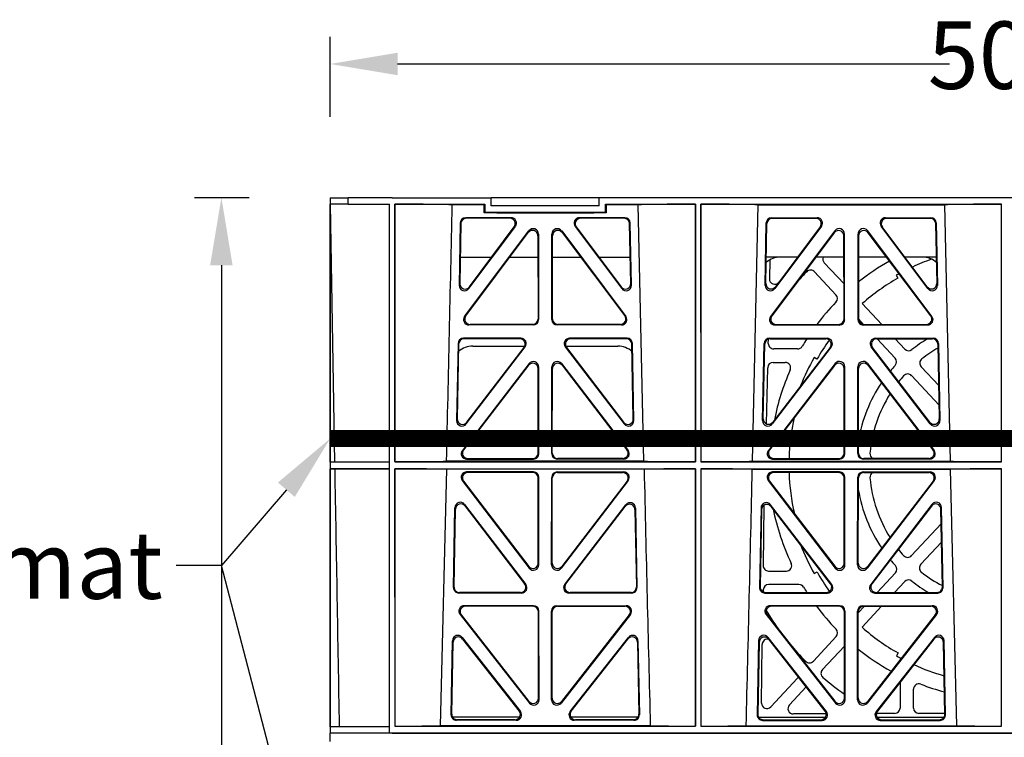
# Model space of a CAD drawing. Units: millimetres. Extents: x 325 to 3721, y 2733 to 4960.
# Drawn here: x 3102 to 3468, y 3519 to 3785 of the extents above; entities that cross this region are included whole.
import ezdxf
from ezdxf import colors
from ezdxf.entities.mleader import LeaderData, LeaderLine
from ezdxf.math import Vec2, Vec3

# ---------------------------------------------------------------- set-up
doc = ezdxf.new("R2010")
doc.units = ezdxf.units.MM
doc.header["$LTSCALE"] = 50
doc.header["$PDMODE"] = 35
doc.header["$PDSIZE"] = 5
doc.linetypes.add('Site clearance', pattern=[0.375, 0.25, -0.125])
doc.layers.add('EPG-detail', color=7, linetype='Continuous')
doc.styles.add('POLYPIPE_1in10', font='ARIALN.TTF', dxfattribs={"width": 0.9, "height": 25})
doc.dimstyles.new('PP_1in10', dxfattribs={"dimscale": 10, "dimtxt": 25, "dimasz": 2.5, "dimexe": 1, "dimexo": 3, "dimgap": 0, "dimtad": 0, "dimtih": 1, "dimtoh": 1, "dimdec": 0, "dimtxsty": 'POLYPIPE_1in10', "dimcen": 2.5, "dimclrd": 256, "dimclre": 256, "dimclrt": 256, "dimadec": 0, "dimazin": 0, "dimtfac": 1, "dimtdec": 0, "dimtmove": 2, "dimatfit": 0, "dimfxl": 1, "dimlwe": -1, "dimarcsym": 0})

# ---------------------------------------------------------------- blocks, each defined once
blk = doc.blocks.new('*D472')
at = {"transparency": 16777216}
for p, q in [((3217.53, 3748.91), (3217.53, 3778.5)), ((3717.53, 3748.91), (3717.53, 3778.5))]:
    blk.add_line(p, q, dxfattribs=at)
at = {"lineweight": -2, "transparency": 16777216}
for p, q in [((3242.53, 3768.5), (3447.18, 3768.5)), ((3692.53, 3768.5), (3487.88, 3768.5))]:
    blk.add_line(p, q, dxfattribs=at)
at = {"transparency": 16777216}
for points in [[(3242.53, 3772.67), (3242.53, 3764.33), (3217.53, 3768.5)], [(3692.53, 3772.67), (3692.53, 3764.33), (3717.53, 3768.5)]]:
    blk.add_solid(points, dxfattribs=at)
at = {"layer": 'Defpoints', "color": 0, "transparency": 16777216}
for p in [(3717.53, 3768.5), (3217.53, 3718.91), (3717.53, 3718.91)]:
    blk.add_point(p, dxfattribs=at)
at = {"transparency": 16777216, "insert": (3467.53, 3768.5), "char_height": 25, "attachment_point": 5, "style": 'POLYPIPE_1in10'}
blk.add_mtext('500', dxfattribs=at)
blk = doc.blocks.new('*D474')
at = {"transparency": 16777216}
for p, q in [((3187.53, 3718.91), (3167.17, 3718.91)), ((3187.53, 3318.91), (3167.17, 3318.91))]:
    blk.add_line(p, q, dxfattribs=at)
at = {"lineweight": -2, "transparency": 16777216}
for p, q in [((3177.17, 3693.91), (3177.17, 3481.67)), ((3177.17, 3343.91), (3177.17, 3456.14))]:
    blk.add_line(p, q, dxfattribs=at)
at = {"transparency": 16777216}
for points in [[(3173, 3693.91), (3181.33, 3693.91), (3177.17, 3718.91)], [(3173, 3343.91), (3181.33, 3343.91), (3177.17, 3318.91)]]:
    blk.add_solid(points, dxfattribs=at)
at = {"layer": 'Defpoints', "color": 0, "transparency": 16777216}
for p in [(3217.53, 3718.91), (3177.17, 3318.91), (3217.53, 3318.91)]:
    blk.add_point(p, dxfattribs=at)
at = {"transparency": 16777216, "insert": (3177.17, 3468.91), "char_height": 25, "attachment_point": 5, "style": 'POLYPIPE_1in10'}
blk.add_mtext('400', dxfattribs=at)

msp = doc.modelspace()

# ---------------------------------------------------------------- linework, layer by layer
for p, q in [((3217.53, 3718.91), (3224.26, 3718.91)), ((3217.53, 3718.91), (3217.53, 3520.41)), ((3240.53, 3718.91), (3224.25, 3718.91)), ((3224.25, 3716.51), (3224.25, 3718.91)), ((3240.53, 3718.91), (3277.28, 3718.91)), ((3277.28, 3715.91), (3277.28, 3718.91)), ((3317.28, 3718.91), (3277.28, 3718.91)), ((3317.28, 3715.91), (3317.28, 3718.91)), ((3617.78, 3718.91), (3317.28, 3718.91)), ((3217.57, 3620.86), (3217.57, 3716.51)), ((3224.26, 3716.51), (3217.57, 3716.51)), ((3219.28, 3620.88), (3217.61, 3716.51)), ((3224.25, 3716.51), (3239.53, 3716.51)), ((3239.51, 3620.88), (3239.53, 3716.51)), ((3239.53, 3520.41), (3239.53, 3716.51)), ((3241.53, 3716.51), (3241.53, 3716.51)), ((3241.55, 3621.08), (3241.53, 3716.51)), ((3241.53, 3716.51), (3274.88, 3716.51)), ((3241.53, 3716.51), (3241.53, 3621.06)), ((3274.65, 3716.28), (3262.78, 3716.28)), ((3274.65, 3716.28), (3274.88, 3716.51)), ((3274.65, 3713.28), (3274.65, 3716.28)), ((3274.88, 3716.51), (3274.88, 3713.51)), ((3317.28, 3715.91), (3277.28, 3715.91)), ((3319.68, 3716.51), (3353.03, 3716.51)), ((3319.68, 3713.51), (3319.68, 3716.51)), ((3319.91, 3716.28), (3319.68, 3716.51)), ((3319.91, 3716.28), (3319.91, 3713.28)), ((3331.78, 3716.28), (3319.91, 3716.28)), ((3333.88, 3621.27), (3331.78, 3716.28)), ((3353.01, 3621.08), (3353.03, 3716.51)), ((3353.03, 3716.51), (3353.03, 3716.51)), ((3353.03, 3716.51), (3353.03, 3621.06)), ((3355.05, 3621.08), (3355.03, 3716.51)), ((3355.03, 3716.51), (3355.03, 3621.06)), ((3355.03, 3716.51), (3466.53, 3716.51)), ((3355.03, 3716.51), (3355.03, 3716.51)), ((3374.15, 3621.27), (3376.26, 3716.28)), ((3376.26, 3716.28), (3445.31, 3716.28)), ((3445.31, 3716.28), (3447.41, 3621.27)), ((3466.53, 3621.06), (3466.53, 3716.51)), ((3284.6, 3711.5), (3267.77, 3711.5)), ((3284.19, 3711.29), (3267.98, 3711.29)), ((3274.65, 3713.28), (3274.88, 3713.51)), ((3319.91, 3713.28), (3274.65, 3713.28)), ((3274.88, 3713.51), (3319.68, 3713.51)), ((3279.28, 3713.3), (3279.28, 3713.34)), ((3279.28, 3713.34), (3315.28, 3713.34)), ((3315.28, 3713.3), (3279.28, 3713.3)), ((3326.79, 3711.5), (3309.96, 3711.5)), ((3326.59, 3711.29), (3310.38, 3711.29)), ((3315.28, 3713.34), (3315.28, 3713.3)), ((3319.91, 3713.28), (3319.68, 3713.51)), ((3381.26, 3711.51), (3398.12, 3711.51)), ((3381.48, 3711.28), (3397.67, 3711.28)), ((3423.44, 3711.51), (3440.3, 3711.51)), ((3423.9, 3711.28), (3440.08, 3711.28)), ((3265.78, 3709.54), (3265.35, 3686.47)), ((3265.98, 3709.33), (3265.57, 3687.12)), ((3267.39, 3674.94), (3291.19, 3706.62)), ((3268.93, 3685.24), (3286.21, 3708.31)), ((3269.15, 3685.88), (3285.79, 3708.1)), ((3303.37, 3706.62), (3327.17, 3674.94)), ((3308.36, 3708.31), (3325.63, 3685.24)), ((3308.78, 3708.1), (3325.41, 3685.88)), ((3329, 3687.12), (3328.58, 3709.33)), ((3329.22, 3686.47), (3328.79, 3709.54)), ((3378.84, 3686.44), (3379.27, 3709.55)), ((3379.08, 3687.14), (3379.49, 3709.32)), ((3404.7, 3706.64), (3380.87, 3674.93)), ((3399.72, 3708.32), (3382.42, 3685.21)), ((3399.27, 3708.1), (3382.66, 3685.91)), ((3440.69, 3674.93), (3416.86, 3706.64)), ((3439.14, 3685.21), (3421.84, 3708.32)), ((3438.9, 3685.91), (3422.29, 3708.1)), ((3442.07, 3709.32), (3442.49, 3687.14)), ((3442.3, 3709.55), (3442.73, 3686.44)), ((3267.81, 3675.15), (3290.98, 3705.99)), ((3294.57, 3704.8), (3294.61, 3673.95)), ((3294.78, 3705.42), (3294.82, 3673.74)), ((3299.75, 3673.74), (3299.78, 3705.42)), ((3299.96, 3673.95), (3299.99, 3704.8)), ((3303.58, 3705.99), (3326.75, 3675.15)), ((3404.47, 3705.96), (3381.33, 3675.16)), ((3408.1, 3673.96), (3408.06, 3704.77)), ((3408.32, 3673.73), (3408.29, 3705.45)), ((3413.27, 3705.45), (3413.24, 3673.73)), ((3413.5, 3704.77), (3413.47, 3673.96)), ((3440.24, 3675.16), (3417.09, 3705.96)), ((3265.75, 3696.91), (3277.4, 3696.91)), ((3284.16, 3696.91), (3294.58, 3696.91)), ((3299.98, 3696.91), (3310.4, 3696.91)), ((3317.16, 3696.91), (3328.81, 3696.91)), ((3390.89, 3696.91), (3379.26, 3696.91)), ((3380.52, 3695.84), (3380.39, 3688.88)), ((3408.07, 3696.91), (3397.67, 3696.91)), ((3423.89, 3696.91), (3413.49, 3696.91)), ((3442.3, 3696.91), (3430.67, 3696.91)), ((3400.76, 3694.84), (3408.08, 3686.99)), ((3397.14, 3691.47), (3405.09, 3682.97)), ((3427.46, 3690.16), (3428.06, 3689.1)), ((3414.86, 3679.71), (3422.07, 3671.96)), ((3415.37, 3671.97), (3413.47, 3674.01)), ((3292.83, 3671.75), (3268.98, 3671.75)), ((3292.62, 3671.96), (3269.4, 3671.96)), ((3325.59, 3671.75), (3301.74, 3671.75)), ((3325.17, 3671.96), (3301.95, 3671.96)), ((3382.46, 3671.74), (3406.33, 3671.74)), ((3382.91, 3671.96), (3406.11, 3671.96)), ((3415.23, 3671.74), (3439.1, 3671.74)), ((3415.46, 3671.96), (3438.65, 3671.96)), ((3288.26, 3666.82), (3266.94, 3666.82)), ((3287.83, 3666.62), (3267.14, 3666.62)), ((3327.62, 3666.82), (3306.31, 3666.82)), ((3327.42, 3666.62), (3306.73, 3666.62)), ((3380.01, 3664.9), (3380.04, 3666.51)), ((3380.43, 3666.83), (3401.77, 3666.83)), ((3380.65, 3666.61), (3401.31, 3666.61)), ((3419.79, 3666.83), (3441.13, 3666.83)), ((3420.25, 3666.61), (3440.91, 3666.61)), ((3427.03, 3659.49), (3420.38, 3666.61)), ((3427.07, 3666.61), (3430.59, 3662.82)), ((3264.94, 3664.87), (3264.41, 3636.34)), ((3265.15, 3664.66), (3264.64, 3636.97)), ((3267.98, 3635.08), (3289.85, 3663.62)), ((3268.21, 3635.72), (3289.42, 3663.41)), ((3270.4, 3663.91), (3289.7, 3663.91)), ((3304.72, 3663.62), (3326.58, 3635.08)), ((3304.86, 3663.91), (3324.16, 3663.91)), ((3305.14, 3663.41), (3326.36, 3635.72)), ((3329.93, 3636.97), (3329.41, 3664.66)), ((3330.15, 3636.34), (3329.62, 3664.87)), ((3377.9, 3636.31), (3378.44, 3664.88)), ((3378.14, 3637), (3378.66, 3664.65)), ((3403.36, 3663.63), (3381.48, 3635.06)), ((3402.9, 3663.4), (3381.72, 3635.75)), ((3390.87, 3662.87), (3382.01, 3662.87)), ((3440.09, 3635.06), (3418.2, 3663.63)), ((3439.85, 3635.75), (3418.66, 3663.4)), ((3442.9, 3664.65), (3443.42, 3637)), ((3443.13, 3664.88), (3443.66, 3636.31)), ((3398.05, 3659.06), (3397, 3659.66)), ((3291.26, 3657.42), (3266.55, 3625.27)), ((3291.05, 3656.8), (3266.97, 3625.48)), ((3294.66, 3624.27), (3294.63, 3655.59)), ((3294.87, 3624.06), (3294.84, 3656.21)), ((3299.69, 3624.06), (3299.73, 3656.21)), ((3299.9, 3624.27), (3299.94, 3655.59)), ((3303.3, 3657.42), (3328.02, 3625.27)), ((3303.51, 3656.8), (3327.59, 3625.48)), ((3379.39, 3635.07), (3379.78, 3655.9)), ((3404.77, 3657.44), (3380.03, 3625.26)), ((3404.54, 3656.78), (3380.49, 3625.49)), ((3381.79, 3657.87), (3386.3, 3657.87)), ((3408.15, 3624.28), (3408.12, 3655.57)), ((3408.38, 3624.05), (3408.34, 3656.24)), ((3413.18, 3624.05), (3413.22, 3656.24)), ((3413.41, 3624.28), (3413.45, 3655.57)), ((3416.79, 3657.44), (3441.53, 3625.26)), ((3417.02, 3656.78), (3441.07, 3625.49)), ((3443.19, 3649.3), (3436.7, 3656.27)), ((3443.32, 3642.06), (3433.14, 3652.96)), ((3219.28, 3620.88), (3217.57, 3620.86)), ((3239.53, 3620.86), (3217.57, 3620.86)), ((3239.51, 3620.88), (3219.28, 3620.88)), ((3239.51, 3620.88), (3239.53, 3620.86)), ((3239.53, 3618.46), (3239.53, 3620.86)), ((3241.55, 3621.08), (3241.53, 3621.06)), ((3241.53, 3621.06), (3353.03, 3621.06)), ((3333.88, 3621.27), (3260.69, 3621.27)), ((3268.12, 3622.06), (3292.88, 3622.06)), ((3268.55, 3622.27), (3292.67, 3622.27)), ((3326.44, 3622.06), (3301.68, 3622.06)), ((3326.02, 3622.27), (3301.89, 3622.27)), ((3353.01, 3621.08), (3353.03, 3621.06)), ((3355.05, 3621.08), (3355.03, 3621.06)), ((3355.03, 3621.06), (3466.53, 3621.06)), ((3374.15, 3621.27), (3447.41, 3621.27)), ((3381.6, 3622.06), (3406.39, 3622.06)), ((3382.06, 3622.28), (3406.16, 3622.28)), ((3439.96, 3622.06), (3415.17, 3622.06)), ((3439.5, 3622.28), (3415.4, 3622.28)), ((3217.57, 3618.46), (3219.32, 3618.43)), ((3217.57, 3522.81), (3217.57, 3618.46)), ((3239.53, 3618.46), (3217.57, 3618.46)), ((3219.32, 3618.43), (3239.51, 3618.44)), ((3239.49, 3522.85), (3239.51, 3618.44)), ((3239.53, 3618.46), (3239.51, 3618.44)), ((3241.53, 3618.46), (3353.03, 3618.46)), ((3241.53, 3618.46), (3241.53, 3523.01)), ((3241.55, 3618.43), (3241.53, 3618.46)), ((3241.58, 3523.05), (3241.55, 3618.43)), ((3260.62, 3618.25), (3258.33, 3523.2)), ((3333.95, 3618.25), (3260.62, 3618.25)), ((3292.89, 3617.26), (3268.11, 3617.26)), ((3292.68, 3617.05), (3268.53, 3617.05)), ((3294.92, 3582.86), (3294.88, 3615.27)), ((3299.64, 3582.86), (3299.68, 3615.27)), ((3301.67, 3617.26), (3326.45, 3617.26)), ((3301.88, 3617.05), (3326.03, 3617.05)), ((3352.99, 3523.05), (3353.01, 3618.43)), ((3353.01, 3618.43), (3353.03, 3618.46)), ((3353.03, 3618.46), (3353.03, 3523.01)), ((3355.03, 3618.46), (3466.53, 3618.46)), ((3355.05, 3618.43), (3355.03, 3618.46)), ((3355.03, 3618.46), (3355.03, 3523.01)), ((3355.08, 3523.05), (3355.05, 3618.43)), ((3374.08, 3618.25), (3447.48, 3618.25)), ((3406.4, 3617.27), (3381.59, 3617.27)), ((3406.17, 3617.04), (3382.05, 3617.04)), ((3408.43, 3582.83), (3408.39, 3615.28)), ((3413.13, 3582.83), (3413.17, 3615.28)), ((3415.17, 3617.27), (3439.97, 3617.27)), ((3415.39, 3617.04), (3439.51, 3617.04)), ((3447.48, 3618.25), (3449.78, 3523.2)), ((3466.53, 3523.01), (3466.53, 3618.46)), ((3266.52, 3614.05), (3291.35, 3581.64)), ((3266.95, 3613.85), (3291.14, 3582.26)), ((3294.71, 3583.48), (3294.67, 3615.06)), ((3299.85, 3583.48), (3299.89, 3615.06)), ((3328.04, 3614.05), (3303.21, 3581.64)), ((3327.62, 3613.85), (3303.43, 3582.26)), ((3380, 3614.06), (3404.86, 3581.61)), ((3380.46, 3613.84), (3404.63, 3582.29)), ((3408.2, 3583.5), (3408.16, 3615.05)), ((3413.36, 3583.5), (3413.4, 3615.05)), ((3441.56, 3614.06), (3416.71, 3581.61)), ((3441.1, 3613.84), (3416.93, 3582.29)), ((3267.39, 3605.23), (3290.06, 3575.59)), ((3267.59, 3604.63), (3289.64, 3575.8)), ((3304.51, 3575.59), (3327.18, 3605.07)), ((3304.94, 3575.8), (3326.98, 3604.47)), ((3378.39, 3604.91), (3378.11, 3582.56)), ((3403.57, 3575.58), (3380.88, 3605.1)), ((3403.11, 3575.81), (3381.09, 3604.44)), ((3440.68, 3605.26), (3417.98, 3575.58)), ((3440.47, 3604.6), (3418.44, 3575.81)), ((3263.26, 3574.41), (3263.81, 3604.06)), ((3263.48, 3574.62), (3264.01, 3603.46)), ((3330.55, 3603.29), (3331.09, 3574.62)), ((3330.75, 3603.9), (3331.3, 3574.41)), ((3377.3, 3603.92), (3376.75, 3574.4)), ((3377.52, 3603.27), (3376.98, 3574.63)), ((3444.58, 3574.63), (3444.04, 3603.43)), ((3444.81, 3574.4), (3444.26, 3604.09)), ((3433.14, 3586.24), (3444.14, 3598.06)), ((3436.57, 3583.04), (3444.27, 3591.27)), ((3380.11, 3580.54), (3386.69, 3580.54)), ((3397.03, 3579.59), (3398.09, 3580.19)), ((3420.43, 3572.6), (3427.16, 3579.82)), ((3391.38, 3575.54), (3380.16, 3575.54)), ((3426.82, 3572.6), (3430.58, 3576.63)), ((3288.49, 3572.38), (3265.25, 3572.38)), ((3288.06, 3572.59), (3265.47, 3572.59)), ((3329.31, 3572.38), (3306.09, 3572.38)), ((3329.1, 3572.59), (3306.51, 3572.59)), ((3378.16, 3573.56), (3378.15, 3572.78)), ((3378.74, 3572.37), (3401.99, 3572.37)), ((3378.97, 3572.6), (3401.53, 3572.6)), ((3419.56, 3572.37), (3442.82, 3572.37)), ((3420.02, 3572.6), (3442.59, 3572.6)), ((3292.94, 3567.69), (3267.25, 3567.69)), ((3301.62, 3567.69), (3327.31, 3567.69)), ((3406.45, 3567.7), (3380.73, 3567.7)), ((3415.11, 3567.7), (3440.83, 3567.7)), ((3265.67, 3564.47), (3291.42, 3531.61)), ((3266.11, 3564.26), (3291.21, 3532.22)), ((3292.74, 3567.48), (3267.68, 3567.48)), ((3294.77, 3533.45), (3294.73, 3565.49)), ((3294.98, 3532.84), (3294.94, 3565.7)), ((3299.59, 3532.84), (3299.62, 3565.7)), ((3299.8, 3533.45), (3299.83, 3565.49)), ((3301.83, 3567.48), (3326.88, 3567.48)), ((3328.89, 3564.47), (3303.14, 3531.61)), ((3328.46, 3564.26), (3303.35, 3532.22)), ((3379.16, 3564.48), (3404.93, 3531.58)), ((3379.62, 3564.25), (3404.7, 3532.24)), ((3406.23, 3567.47), (3381.2, 3567.47)), ((3408.26, 3533.48), (3408.22, 3565.48)), ((3408.49, 3532.82), (3408.45, 3565.71)), ((3413.08, 3532.82), (3413.11, 3565.71)), ((3413.31, 3533.48), (3413.34, 3565.48)), ((3413.34, 3564.99), (3415.65, 3567.47)), ((3414.76, 3559.7), (3422.02, 3567.47)), ((3415.34, 3567.47), (3440.36, 3567.47)), ((3442.41, 3564.48), (3416.64, 3531.58)), ((3441.94, 3564.25), (3416.86, 3532.24)), ((3262.38, 3527.23), (3262.9, 3554.72)), ((3262.6, 3527.44), (3263.09, 3554.12)), ((3266.46, 3555.91), (3288.06, 3528.43)), ((3266.65, 3555.32), (3287.63, 3528.64)), ((3306.5, 3528.43), (3328.11, 3555.91)), ((3306.93, 3528.64), (3327.91, 3555.32)), ((3331.47, 3554.12), (3331.97, 3527.44)), ((3331.67, 3554.72), (3332.18, 3527.23)), ((3376.39, 3554.74), (3375.88, 3527.22)), ((3376.6, 3554.1), (3376.11, 3527.45)), ((3377.47, 3531.57), (3377.74, 3553.33)), ((3401.58, 3528.42), (3379.95, 3555.93)), ((3401.11, 3528.65), (3380.16, 3555.29)), ((3396.71, 3547.14), (3405.18, 3556.23)), ((3441.62, 3555.93), (3419.98, 3528.42)), ((3441.4, 3555.29), (3420.45, 3528.65)), ((3445.46, 3527.45), (3444.96, 3554.1)), ((3445.69, 3527.22), (3445.18, 3554.74)), ((3400.08, 3543.99), (3408.24, 3552.72)), ((3428.13, 3550.18), (3427.53, 3549.12)), ((3390.84, 3540.84), (3380.91, 3530.18)), ((3428.85, 3539.33), (3428.85, 3529.76)), ((3387.84, 3530.9), (3394.09, 3537.58)), ((3433.85, 3529.76), (3433.85, 3536.7)), ((3401.54, 3527.55), (3389.29, 3527.55)), ((3426.85, 3527.76), (3420.54, 3527.76)), ((3445.45, 3527.76), (3435.85, 3527.76)), ((3287.81, 3526.41), (3262.86, 3526.41)), ((3286.5, 3525.2), (3264.37, 3525.2)), ((3286.07, 3525.41), (3264.59, 3525.41)), ((3331.7, 3526.41), (3306.76, 3526.41)), ((3330.19, 3525.2), (3308.06, 3525.2)), ((3329.98, 3525.41), (3308.49, 3525.41)), ((3376.38, 3526.41), (3401.28, 3526.41)), ((3377.86, 3525.19), (3400.02, 3525.19)), ((3378.1, 3525.42), (3399.55, 3525.42)), ((3420.28, 3526.41), (3445.19, 3526.41)), ((3421.54, 3525.19), (3443.7, 3525.19)), ((3422.01, 3525.42), (3443.47, 3525.42)), ((3240.53, 3520.41), (3217.53, 3520.41)), ((3217.53, 3517.41), (3217.53, 3520.41)), ((3239.53, 3520.41), (3217.53, 3520.41)), ((3217.57, 3522.81), (3220.99, 3522.85)), ((3239.53, 3522.81), (3217.57, 3522.81)), ((3220.99, 3522.85), (3239.49, 3522.85)), ((3239.53, 3522.81), (3239.49, 3522.85)), ((3239.53, 3520.41), (3239.53, 3522.81)), ((3240.53, 3520.41), (3239.53, 3520.41)), ((3240.53, 3520.41), (3694.53, 3520.41)), ((3694.53, 3520.41), (3240.53, 3520.41)), ((3241.58, 3523.05), (3241.53, 3523.01)), ((3241.53, 3523.01), (3353.03, 3523.01)), ((3336.23, 3523.2), (3258.33, 3523.2)), ((3352.99, 3523.05), (3353.03, 3523.01)), ((3355.08, 3523.05), (3355.03, 3523.01)), ((3355.03, 3523.01), (3466.53, 3523.01)), ((3371.79, 3523.2), (3449.78, 3523.2))]:
    msp.add_line(p, q)
for centre, radius, start, end in [((-56448.25, 4987.05), 59724.55, 358.6896494, 358.7808195), ((3384.48, 3688.91), 8, 89.9685, 130.9624), ((3402.22, 3696.2), 1.99, 158.8448, 223.0099), ((3467.46, 3619.73), 81, 109.4259, 114.8489), ((3437.08, 3688.91), 8, 48.1288, 90.0274), ((3395.69, 3690.11), 1.99, 42.9897, 135.5897), ((3467.53, 3619.66), 86.9, 119.3053, 128.4599), ((3382.37, 3688.8), 1.98, 177.5325, 322.2328), ((3467.53, 3619.54), 102.7, 135.5129, 138.1915), ((3467.53, 3619.66), 79.87, 119.6107, 131.2539), ((3467.46, 3619.73), 81, 118.7368, 119.5916), ((3403.63, 3681.6), 2, 315.8003, 42.9931), ((3467.53, 3619.66), 87, 135.8936, 143.0417), ((3467.53, 3619.66), 87, 147.3408, 149.4695), ((3467.53, 3619.72), 54.89, 121.3293, 128.5946), ((3270.39, 3655.91), 8, 89.9505, 131.1236), ((3324.17, 3655.91), 8, 47.7968, 90.0432), ((3382.01, 3664.87), 2, 179, 270), ((3390.87, 3664.87), 2, 270, 329.4695), ((3467.53, 3619.66), 79.87, 144.3968, 150.4438), ((3432.05, 3664.17), 1.99, 222.8813, 308.6765), ((3467.53, 3619.6), 50.04, 119.4437, 127.6863), ((3467.43, 3619.66), 81, 150.4084, 158.631), ((3425.58, 3658.13), 1.99, 317.4971, 43.1736), ((3438.15, 3657.63), 1.99, 127.531, 223.0185), ((3386.3, 3655.87), 2, 336.2031, 90.2032), ((3467.53, 3619.72), 54.89, 137.523, 140.3289), ((3467.53, 3619.76), 86.89, 156.029, 168.9173), ((3467.53, 3619.6), 50.04, 138.2498, 141.5142), ((3431.68, 3651.6), 1.99, 42.9776, 138.3361), ((3467.53, 3619.72), 54.89, 146.1003, 170.3784), ((3467.53, 3619.6), 50.04, 147.8824, 174.6962), ((3467.53, 3619.66), 79.88, 167.1574, 178.1164), ((3419.68, 3624.04), 1.99, 174.5365, 243.5009), ((45846.31, 4591.91), 42523.51, 181.31202, 181.44012), ((-38496.34, 4581.54), 41881.5, 358.551986, 358.682054), ((3467.53, 3619.66), 79.88, 181.8793, 192.9128), ((3419.67, 3615.28), 1.99, 116.4856, 185.2105), ((3467.53, 3619.6), 50.04, 185.1595, 212.1067), ((3467.53, 3619.72), 54.89, 189.4903, 214.0613), ((3469.96, 3621.77), 90.04, 191.6762, 205.2297), ((3467.46, 3619.59), 81, 201.1486, 209.5916), ((3467.53, 3619.6), 50.04, 218.2585, 221.752), ((3431.68, 3587.6), 1.99, 221.6202, 317.1615), ((3386.7, 3582.54), 2, 269.7819, 25.1474), ((3467.53, 3619.72), 54.89, 219.6253, 222.6529), ((3425.7, 3581.18), 1.99, 317.0045, 42.7618), ((3438.02, 3581.67), 1.99, 136.7766, 232.1674), ((3467.53, 3619.66), 79.88, 209.6107, 215.7584), ((3467.53, 3619.6), 50.04, 232.115, 242.6876), ((3380.16, 3573.54), 2, 90, 179.3464), ((3391.38, 3573.54), 2, 31.4825, 90), ((3432.04, 3575.27), 1.99, 51.3384, 136.9861), ((3467.53, 3619.72), 54.89, 231.3957, 239.1425), ((3469.96, 3621.66), 90.15, 211.4825, 212.9714), ((3467.53, 3619.54), 103.34, 211.2947, 216.4498), ((3469.96, 3621.66), 90.15, 216.9514, 224.0369), ((3467.53, 3619.66), 79.88, 221.1441, 221.7975), ((3403.71, 3557.6), 2.01, 317.1727, 44.1447), ((3467.53, 3619.66), 79.87, 228.6474, 240.4438), ((3379.72, 3553.35), 1.98, 76.4077, 180.3545), ((3467.53, 3619.54), 103.34, 219.7013, 224.5071), ((3467.53, 3619.66), 87, 231.4607, 241.2004), ((3395.25, 3548.49), 1.99, 224.3918, 317.1474), ((3467.53, 3619.56), 81, 240.4084, 241.85), ((3467.53, 3619.56), 81, 245.5205, 253.9899), ((3401.53, 3542.63), 1.99, 136.7935, 229.4073), ((3389.39, 3542.19), 1.99, 316.9999, 333.5584), ((3467.53, 3619.54), 103.34, 229.3648, 234.9983), ((3435.85, 3536.7), 2, 69.2192, 180.1299), ((3467.53, 3619.76), 86.89, 249.1209, 255.1765), ((3420.54, 3529.82), 2.06, 258.8085, 270.0284), ((3426.85, 3529.76), 2, 270, 0), ((3435.85, 3529.76), 2, 180, 270)]:
    msp.add_arc(centre, radius, start, end)
for centre, major_axis, ratio, start_param, end_param in [((3240.53, 3716.21), (22.95, 0), 0.013091, 0.247843, 1.527171), ((3354.03, 3716.21), (-22.95, 0), 0.013091, 4.755999, 6.035342), ((3354.03, 3716.21), (22.95, 0), 0.013091, 0.252339, 1.527171), ((3467.53, 3716.21), (-22.95, 0), 0.013091, 4.75597, 6.030847), ((3267.78, 3709.49), (1.53, -1.31), 0.9936, 2.280659, 3.826537), ((3267.99, 3709.28), (1.53, -1.31), 0.9936, 2.280659, 3.826537), ((3284.16, 3709.28), (-1.87, -0.79), 0.982379, 2.106532, 4.305695), ((3284.58, 3709.49), (-1.87, -0.79), 0.982379, 2.106532, 4.305695), ((3309.98, 3709.49), (1.87, -0.79), 0.982379, 1.97749, 4.176653), ((3310.4, 3709.28), (1.87, -0.79), 0.982379, 1.97749, 4.176653), ((3326.57, 3709.28), (-1.53, -1.31), 0.9936, 2.456648, 4.002526), ((3326.78, 3709.49), (-1.53, -1.31), 0.9936, 2.456648, 4.002526), ((3381.27, 3709.5), (1.53, -1.31), 0.9936, 2.280659, 3.826537), ((3381.5, 3709.27), (1.53, -1.31), 0.9936, 2.280659, 3.826537), ((3397.64, 3709.27), (-1.87, -0.79), 0.982379, 2.106532, 4.305695), ((3398.1, 3709.5), (-1.87, -0.79), 0.982379, 2.106532, 4.305695), ((3423.47, 3709.5), (1.87, -0.79), 0.982379, 1.97749, 4.176653), ((3423.92, 3709.27), (1.87, -0.79), 0.982379, 1.97749, 4.176653), ((3440.07, 3709.27), (-1.53, -1.31), 0.9936, 2.456648, 4.002526), ((3440.29, 3709.5), (-1.53, -1.31), 0.9936, 2.456648, 4.002526), ((3292.56, 3704.75), (-0.69, -1.95), 0.967085, 1.920812, 4.396476), ((3292.77, 3705.38), (-0.69, -1.95), 0.967085, 1.920812, 4.396476), ((3301.79, 3705.38), (0.69, -1.95), 0.967085, 1.886709, 4.362373), ((3302, 3704.75), (0.69, -1.95), 0.967085, 1.886709, 4.362373), ((3406.05, 3704.72), (-0.69, -1.95), 0.967085, 1.920812, 4.396476), ((3406.28, 3705.4), (-0.69, -1.95), 0.967085, 1.920812, 4.396476), ((3415.28, 3705.4), (0.69, -1.95), 0.967085, 1.886709, 4.362373), ((3415.51, 3704.72), (0.69, -1.95), 0.967085, 1.886709, 4.362373), ((3267.35, 3686.48), (0.65, 1.98), 0.958527, 1.881064, 4.373533), ((3267.58, 3687.13), (0.65, 1.98), 0.958527, 1.881064, 4.373533), ((3326.99, 3687.13), (-0.65, 1.98), 0.958527, 1.909652, 4.402121), ((3327.21, 3686.48), (-0.65, 1.98), 0.958527, 1.909652, 4.402121), ((3380.84, 3686.46), (0.65, 1.98), 0.958527, 1.881064, 4.373533), ((3381.09, 3687.16), (0.65, 1.98), 0.958527, 1.881064, 4.373533), ((3440.48, 3687.16), (-0.65, 1.98), 0.958527, 1.909652, 4.402121), ((3440.72, 3686.46), (-0.65, 1.98), 0.958527, 1.909652, 4.402121), ((3269.01, 3673.76), (1.77, 1.01), 0.980147, 1.984711, 4.183874), ((3269.43, 3673.97), (1.77, 1.01), 0.980147, 1.984711, 4.183874), ((3292.6, 3673.97), (-1.33, 1.52), 0.991222, 2.425203, 3.988403), ((3292.81, 3673.76), (-1.33, 1.52), 0.991222, 2.425203, 3.988403), ((3301.75, 3673.76), (1.33, 1.52), 0.991222, 2.294782, 3.857982), ((3301.97, 3673.97), (1.33, 1.52), 0.991222, 2.294782, 3.857982), ((3325.13, 3673.97), (-1.77, 1.01), 0.980147, 2.099311, 4.298474), ((3325.55, 3673.76), (-1.77, 1.01), 0.980147, 2.099311, 4.298474), ((3382.49, 3673.75), (1.77, 1.01), 0.980147, 1.984711, 4.183874), ((3382.95, 3673.97), (1.77, 1.01), 0.980147, 1.984711, 4.183874), ((3406.09, 3673.97), (-1.33, 1.52), 0.991222, 2.425203, 3.988403), ((3406.32, 3673.75), (-1.33, 1.52), 0.991222, 2.425203, 3.988403), ((3415.25, 3673.75), (1.33, 1.52), 0.991222, 2.294782, 3.857982), ((3415.47, 3673.97), (1.33, 1.52), 0.991222, 2.294782, 3.857982), ((3438.61, 3673.97), (-1.77, 1.01), 0.980147, 2.099311, 4.298474), ((3439.07, 3673.75), (-1.77, 1.01), 0.980147, 2.099311, 4.298474), ((3266.95, 3664.82), (1.53, -1.31), 0.9936, 2.280659, 3.826537), ((3267.16, 3664.61), (1.53, -1.31), 0.9936, 2.280659, 3.826537), ((3287.81, 3664.61), (-1.88, -0.78), 0.98197, 2.1005, 4.310533), ((3288.23, 3664.82), (-1.88, -0.78), 0.98197, 2.1005, 4.310533), ((3306.33, 3664.82), (1.88, -0.78), 0.98197, 1.972652, 4.182685), ((3306.76, 3664.61), (1.88, -0.78), 0.98197, 1.972652, 4.182685), ((3327.41, 3664.61), (-1.53, -1.31), 0.9936, 2.456648, 4.002526), ((3327.61, 3664.82), (-1.53, -1.31), 0.9936, 2.456648, 4.002526), ((3380.44, 3664.83), (1.53, -1.31), 0.9936, 2.280659, 3.826537), ((3380.67, 3664.6), (1.53, -1.31), 0.9936, 2.280659, 3.826537), ((3401.29, 3664.6), (-1.88, -0.78), 0.98197, 2.1005, 4.310533), ((3401.75, 3664.83), (-1.88, -0.78), 0.98197, 2.1005, 4.310533), ((3419.81, 3664.83), (1.88, -0.78), 0.98197, 1.972652, 4.182685), ((3420.28, 3664.6), (1.88, -0.78), 0.98197, 1.972652, 4.182685), ((3440.9, 3664.6), (-1.53, -1.31), 0.9936, 2.456648, 4.002526), ((3441.12, 3664.83), (-1.53, -1.31), 0.9936, 2.456648, 4.002526), ((3292.62, 3655.55), (-0.7, -1.94), 0.96814, 1.926729, 4.39171), ((3292.83, 3656.17), (-0.7, -1.94), 0.96814, 1.926729, 4.39171), ((3301.73, 3656.17), (0.7, -1.94), 0.96814, 1.891475, 4.356456), ((3301.94, 3655.55), (0.7, -1.94), 0.96814, 1.891475, 4.356456), ((3381.79, 3655.87), (1.99, 0.29), 0.996027, 1.424882, 2.978292), ((3406.11, 3655.52), (-0.7, -1.94), 0.96814, 1.926729, 4.39171), ((3406.34, 3656.19), (-0.7, -1.94), 0.96814, 1.926729, 4.39171), ((3415.23, 3656.19), (0.7, -1.94), 0.96814, 1.891475, 4.356456), ((3415.45, 3655.52), (0.7, -1.94), 0.96814, 1.891475, 4.356456), ((3266.42, 3636.35), (0.66, 1.98), 0.959785, 1.885953, 4.367759), ((3266.64, 3636.98), (0.66, 1.98), 0.959785, 1.885953, 4.367759), ((3327.92, 3636.98), (-0.66, 1.98), 0.959785, 1.915426, 4.397232), ((3328.14, 3636.35), (-0.66, 1.98), 0.959785, 1.915426, 4.397232), ((3379.91, 3636.32), (0.66, 1.98), 0.959785, 1.885953, 4.367759), ((3380.15, 3637.01), (0.66, 1.98), 0.959785, 1.885953, 4.367759), ((3441.41, 3637.01), (-0.66, 1.98), 0.959785, 1.915426, 4.397232), ((3441.65, 3636.32), (-0.66, 1.98), 0.959785, 1.915426, 4.397232), ((3268.15, 3624.07), (1.78, 1), 0.979739, 1.979658, 4.189691), ((3268.58, 3624.28), (1.78, 1), 0.979739, 1.979658, 4.189691), ((3292.65, 3624.28), (-1.33, 1.52), 0.991222, 2.425203, 3.988403), ((3292.87, 3624.07), (-1.33, 1.52), 0.991222, 2.425203, 3.988403), ((3301.7, 3624.07), (1.33, 1.52), 0.991222, 2.294782, 3.857982), ((3301.91, 3624.28), (1.33, 1.52), 0.991222, 2.294782, 3.857982), ((3325.98, 3624.28), (-1.78, 1), 0.979739, 2.093494, 4.303527), ((3326.41, 3624.07), (-1.78, 1), 0.979739, 2.093494, 4.303527), ((3381.64, 3624.07), (1.78, 1), 0.979739, 1.979658, 4.189691), ((3382.1, 3624.29), (1.78, 1), 0.979739, 1.979658, 4.189691), ((3406.15, 3624.29), (-1.33, 1.52), 0.991222, 2.425203, 3.988403), ((3406.37, 3624.07), (-1.33, 1.52), 0.991222, 2.425203, 3.988403), ((3415.19, 3624.07), (1.33, 1.52), 0.991222, 2.294782, 3.857982), ((3415.42, 3624.29), (1.33, 1.52), 0.991222, 2.294782, 3.857982), ((3439.46, 3624.29), (-1.78, 1), 0.979739, 2.093494, 4.303527), ((3439.93, 3624.07), (-1.78, 1), 0.979739, 2.093494, 4.303527), ((3240.53, 3621.36), (21.3, 0), 0.013091, 4.760434, 5.954015), ((3354.03, 3621.36), (-21.3, 0), 0.013091, 0.329171, 1.522767), ((3354.03, 3621.36), (21.3, 0), 0.013091, 4.760434, 5.949048), ((3467.53, 3621.36), (-21.3, 0), 0.013091, 0.334138, 1.523825), ((3240.53, 3618.16), (21.24, 0), 0.013091, 0.331555, 1.522596), ((3268.13, 3615.25), (1.88, -0.78), 0.98197, 1.972652, 4.182685), ((3268.56, 3615.04), (1.88, -0.78), 0.98197, 1.972652, 4.182685), ((3292.67, 3615.04), (-1.54, -1.29), 0.99347, 2.447747, 4.010947), ((3292.88, 3615.25), (-1.54, -1.29), 0.99347, 2.447747, 4.010947), ((3301.69, 3615.25), (1.54, -1.29), 0.99347, 2.272238, 3.835439), ((3301.9, 3615.04), (1.54, -1.29), 0.99347, 2.272238, 3.835439), ((3326, 3615.04), (-1.88, -0.78), 0.98197, 2.1005, 4.310533), ((3326.43, 3615.25), (-1.88, -0.78), 0.98197, 2.1005, 4.310533), ((3354.03, 3618.16), (-21.24, 0), 0.013091, 4.760574, 5.951631), ((3354.03, 3618.16), (21.24, 0), 0.013091, 0.336537, 1.522596), ((3381.62, 3615.26), (1.88, -0.78), 0.98197, 1.972652, 4.182685), ((3382.08, 3615.03), (1.88, -0.78), 0.98197, 1.972652, 4.182685), ((3406.16, 3615.03), (-1.54, -1.29), 0.99347, 2.447747, 4.010947), ((3406.38, 3615.26), (-1.54, -1.29), 0.99347, 2.447747, 4.010947), ((3415.18, 3615.26), (1.54, -1.29), 0.99347, 2.272238, 3.835439), ((3415.41, 3615.03), (1.54, -1.29), 0.99347, 2.272238, 3.835439), ((3439.49, 3615.03), (-1.88, -0.78), 0.98197, 2.1005, 4.310533), ((3439.95, 3615.26), (-1.88, -0.78), 0.98197, 2.1005, 4.310533), ((3467.53, 3618.16), (-21.24, 0), 0.013091, 4.759484, 5.946648), ((3265.82, 3603.98), (0.68, -1.95), 0.969502, 1.898801, 4.349382), ((3266.02, 3603.38), (0.68, -1.95), 0.969502, 1.898801, 4.349382), ((3328.55, 3603.22), (-0.68, -1.95), 0.969723, 1.935165, 4.38329), ((3328.75, 3603.82), (-0.68, -1.95), 0.969723, 1.935165, 4.38329), ((3379.31, 3603.84), (0.68, -1.95), 0.969723, 1.899895, 4.348021), ((3379.52, 3603.19), (0.68, -1.95), 0.969723, 1.899895, 4.348021), ((3442.04, 3603.35), (-0.68, -1.95), 0.969502, 1.933803, 4.384385), ((3442.25, 3604.01), (-0.68, -1.95), 0.969502, 1.933803, 4.384385), ((3292.7, 3583.52), (-0.64, 1.98), 0.961633, 1.923787, 4.388768), ((3292.91, 3582.9), (-0.64, 1.98), 0.961633, 1.923787, 4.388768), ((3301.65, 3582.9), (0.64, 1.98), 0.961633, 1.894417, 4.359398), ((3301.86, 3583.52), (0.64, 1.98), 0.961633, 1.894417, 4.359398), ((3380.11, 3582.54), (1.99, 0.29), 0.996027, 2.984302, 4.566463), ((3406.19, 3583.55), (-0.64, 1.98), 0.961633, 1.923787, 4.388768), ((3406.42, 3582.88), (-0.64, 1.98), 0.961633, 1.923787, 4.388768), ((3415.14, 3582.88), (0.64, 1.98), 0.961633, 1.894417, 4.359398), ((3415.37, 3583.55), (0.64, 1.98), 0.961633, 1.894417, 4.359398), ((3288.03, 3574.6), (-1.78, 1.01), 0.979834, 2.094829, 4.302369), ((3288.45, 3574.39), (-1.78, 1.01), 0.979834, 2.094829, 4.302369), ((3306.12, 3574.39), (1.78, 1), 0.979739, 1.979658, 4.189691), ((3306.55, 3574.6), (1.78, 1), 0.979739, 1.979658, 4.189691), ((3401.5, 3574.61), (-1.78, 1), 0.979739, 2.093494, 4.303527), ((3401.96, 3574.38), (-1.78, 1), 0.979739, 2.093494, 4.303527), ((3419.59, 3574.38), (1.78, 1.01), 0.979834, 1.980817, 4.188356), ((3420.05, 3574.61), (1.78, 1.01), 0.979834, 1.980817, 4.188356), ((3265.27, 3574.39), (1.34, 1.5), 0.991088, 2.285977, 3.866497), ((3265.48, 3574.6), (1.34, 1.5), 0.991088, 2.285977, 3.866497), ((3329.08, 3574.6), (-1.34, 1.5), 0.991088, 2.416688, 3.997209), ((3329.29, 3574.39), (-1.34, 1.5), 0.991088, 2.416688, 3.997209), ((3378.76, 3574.38), (1.34, 1.5), 0.991088, 2.285977, 3.866497), ((3378.99, 3574.61), (1.34, 1.5), 0.991088, 2.285977, 3.866497), ((3442.57, 3574.61), (-1.34, 1.5), 0.991088, 2.416688, 3.997209), ((3442.8, 3574.38), (-1.34, 1.5), 0.991088, 2.416688, 3.997209), ((3267.28, 3565.68), (1.88, -0.78), 0.981554, 1.967902, 4.188619), ((3292.93, 3565.68), (-1.54, -1.29), 0.99347, 2.447747, 4.010947), ((3301.63, 3565.68), (1.54, -1.29), 0.99347, 2.272238, 3.835439), ((3327.29, 3565.68), (-1.88, -0.78), 0.981554, 2.094567, 4.315284), ((3380.76, 3565.69), (1.88, -0.78), 0.981554, 1.967902, 4.188619), ((3406.44, 3565.69), (-1.54, -1.29), 0.99347, 2.447747, 4.010947), ((3415.12, 3565.69), (1.54, -1.29), 0.99347, 2.272238, 3.835439), ((3440.81, 3565.69), (-1.88, -0.78), 0.981554, 2.094567, 4.315284), ((3267.71, 3565.47), (1.88, -0.78), 0.981554, 1.967902, 4.188619), ((3292.72, 3565.47), (-1.54, -1.29), 0.99347, 2.447747, 4.010947), ((3301.84, 3565.47), (1.54, -1.29), 0.99347, 2.272238, 3.835439), ((3326.86, 3565.47), (-1.88, -0.78), 0.981554, 2.094567, 4.315284), ((3381.22, 3565.46), (1.88, -0.78), 0.981554, 1.967902, 4.188619), ((3406.21, 3565.46), (-1.54, -1.29), 0.99347, 2.447747, 4.010947), ((3415.35, 3565.46), (1.54, -1.29), 0.99347, 2.272238, 3.835439), ((3440.34, 3565.46), (-1.88, -0.78), 0.981554, 2.094567, 4.315284), ((3264.9, 3554.64), (0.69, -1.94), 0.97064, 1.904585, 4.342176), ((3329.66, 3554.64), (-0.69, -1.94), 0.97064, 1.941009, 4.3786), ((3378.39, 3554.66), (0.69, -1.94), 0.97064, 1.904585, 4.342176), ((3443.17, 3554.66), (-0.69, -1.94), 0.97064, 1.941009, 4.3786), ((3265.1, 3554.05), (0.69, -1.94), 0.97064, 1.904585, 4.342176), ((3329.46, 3554.05), (-0.69, -1.94), 0.97064, 1.941009, 4.3786), ((3378.61, 3554.02), (0.69, -1.94), 0.97064, 1.904585, 4.342176), ((3442.95, 3554.02), (-0.69, -1.94), 0.97064, 1.941009, 4.3786), ((3292.76, 3533.5), (-0.65, 1.97), 0.962729, 1.929486, 4.38395), ((3292.97, 3532.89), (-0.65, 1.97), 0.962729, 1.929486, 4.38395), ((3301.59, 3532.89), (0.65, 1.97), 0.962729, 1.899236, 4.3537), ((3301.8, 3533.5), (0.65, 1.97), 0.962729, 1.899236, 4.3537), ((3379.47, 3531.58), (0.73, 1.93), 0.969035, 1.93139, 4.314201), ((3406.25, 3533.52), (-0.65, 1.97), 0.962729, 1.929486, 4.38395), ((3406.48, 3532.86), (-0.65, 1.97), 0.962729, 1.929486, 4.38395), ((3415.08, 3532.86), (0.65, 1.97), 0.962729, 1.899236, 4.3537), ((3415.31, 3533.52), (0.65, 1.97), 0.962729, 1.899236, 4.3537), ((3286.03, 3527.42), (-1.78, 0.99), 0.979324, 2.087769, 4.308486), ((3286.47, 3527.21), (-1.78, 0.99), 0.979324, 2.087769, 4.308486), ((3308.1, 3527.21), (1.78, 0.99), 0.979324, 1.974699, 4.195416), ((3308.53, 3527.42), (1.78, 0.99), 0.979324, 1.974699, 4.195416), ((3389.33, 3529.56), (1.84, 0.91), 0.975498, 1.936201, 4.240452), ((3399.52, 3527.43), (-1.78, 0.99), 0.979324, 2.087769, 4.308486), ((3399.98, 3527.2), (-1.78, 0.99), 0.979324, 2.087769, 4.308486), ((3421.58, 3527.2), (1.78, 0.99), 0.979324, 1.974699, 4.195416), ((3422.05, 3527.43), (1.78, 0.99), 0.979324, 1.974699, 4.195416), ((3264.39, 3527.21), (1.34, 1.5), 0.991088, 2.285977, 3.866497), ((3264.61, 3527.42), (1.34, 1.5), 0.991088, 2.285977, 3.866497), ((3329.96, 3527.42), (-1.34, 1.5), 0.991088, 2.416688, 3.997209), ((3330.17, 3527.21), (-1.34, 1.5), 0.991088, 2.416688, 3.997209), ((3377.88, 3527.2), (1.34, 1.5), 0.991088, 2.285977, 3.866497), ((3378.11, 3527.43), (1.34, 1.5), 0.991088, 2.285977, 3.866497), ((3443.45, 3527.43), (-1.34, 1.5), 0.991088, 2.416688, 3.997209), ((3443.68, 3527.2), (-1.34, 1.5), 0.991088, 2.416688, 3.997209), ((3240.53, 3523.31), (19.59, 0), 0.013091, 4.765784, 5.853009), ((3354.03, 3523.31), (-19.59, 0), 0.013091, 0.430177, 1.517419), ((3354.03, 3523.31), (19.59, 0), 0.013091, 4.765784, 5.847383), ((3467.53, 3523.31), (-19.59, 0), 0.013091, 0.435802, 1.519717)]:
    msp.add_ellipse(centre, major_axis=major_axis, ratio=ratio, start_param=start_param, end_param=end_param)
msp.add_open_spline([(3220.99, 3522.85), (3220.43, 3554.71), (3219.88, 3586.57), (3219.32, 3618.43)], degree=3)
at = {"layer": 'EPG-detail', "color": 4, "linetype": 'Site clearance', "lineweight": 0, "const_width": 6.25}
msp.add_lwpolyline([(3217.53, 3629.66), (3717.53, 3629.66)], dxfattribs=at)

# ---------------------------------------------------------------- dimensions: what is measured, and where the dimension line sits
dim = msp.add_linear_dim(base=(3717.53, 3768.5), p1=(3217.53, 3718.91), p2=(3717.53, 3718.91), dimstyle='PP_1in10')
dim.commit()
dim.dimension.update_dxf_attribs({"geometry": '*D472', "text_midpoint": (3467.53, 3768.5)})
dim = msp.add_linear_dim(base=(3177.17, 3318.91), p1=(3217.53, 3718.91), p2=(3217.53, 3318.91), angle=90, dimstyle='PP_1in10')
dim.commit()
dim.dimension.update_dxf_attribs({"geometry": '*D474', "text_midpoint": (3177.17, 3468.91), "dimtype": 160})

# ---------------------------------------------------------------- leaders
ml = msp.add_multileader_mtext('Standard')
ml.set_content('', color=256, style='POLYPIPE_1in10')
ml.set_leader_properties()
ml.build(insert=Vec2(0, 0))
ml.multileader.update_dxf_attribs({"dogleg_length": 59.2, "arrow_head_size": 25})
ctx = ml.context
ctx.base_point, ctx.char_height, ctx.arrow_head_size, ctx.landing_gap_size, ctx.plane_origin = Vec3(3154.37, 3582.54), 25, 25, 3, Vec3(3217.53, 3629.66)
ctx.text_align_type = 2
notes = []
notes.append((ctx, [(0, (1, 1, 0), (3177.17, 3582.54), (-1, 0), 16.8, [(0, [(3217.53, 3629.66)], 0, [])])]))
ctx.mtext.insert, ctx.mtext.alignment, ctx.mtext.flow_direction = Vec3(3157.37, 3595.04), 3, 5
ml = msp.add_multileader_mtext('Standard')
ml.set_content('Biomat', color=256, style='POLYPIPE_1in10')
ml.set_leader_properties()
ml.build(insert=Vec2(0, 0))
ml.multileader.update_dxf_attribs({"dogleg_length": 59.2, "arrow_head_size": 25})
ctx = ml.context
ctx.base_point, ctx.char_height, ctx.arrow_head_size, ctx.landing_gap_size, ctx.plane_origin = Vec3(3074.27, 3582.54), 25, 25, 3, Vec3(3111.3, 3556.55)
ctx.text_align_type = 2
notes.append((ctx, [(0, (1, 1, 0), (3056.73, 3582.54), (1, 0), 17.54, [(0, [(3015.51, 3428.16)], 0, [])])]))
ctx.mtext.insert, ctx.mtext.alignment, ctx.mtext.flow_direction = Vec3(3155.44, 3595.25), 3, 5
ml = msp.add_multileader_mtext('Standard')
ml.set_content('', color=256, style='POLYPIPE_1in10')
ml.set_leader_properties()
ml.build(insert=Vec2(0, 0))
ml.multileader.update_dxf_attribs({"dogleg_length": 59.2, "arrow_head_size": 25})
ctx = ml.context
ctx.base_point, ctx.char_height, ctx.arrow_head_size, ctx.landing_gap_size, ctx.plane_origin = Vec3(3154.37, 3582.54), 25, 25, 3, Vec3(3217.53, 3428.16)
ctx.text_align_type = 2
notes.append((ctx, [(0, (1, 1, 0), (3177.17, 3582.54), (-1, 0), 16.8, [(0, [(3217.53, 3428.16)], 0, [])])]))
ctx.mtext.insert, ctx.mtext.alignment, ctx.mtext.flow_direction = Vec3(3157.37, 3595.04), 3, 5
for ctx, leaders in notes:
    for number, flags, end, landing, length, lines in leaders:
        leader = LeaderData()
        leader.index, (leader.has_last_leader_line, leader.has_dogleg_vector, leader.attachment_direction) = number, flags
        leader.last_leader_point, leader.dogleg_vector, leader.dogleg_length = Vec3(end), Vec3(landing), length
        for number, points, colour, breaks in lines:
            line = LeaderLine()
            line.index, line.vertices, line.color, line.breaks = number, Vec3.list(points), colors.encode_raw_color(colour), breaks
            leader.lines.append(line)
        ctx.leaders.append(leader)

doc.saveas('drawing.dxf')
